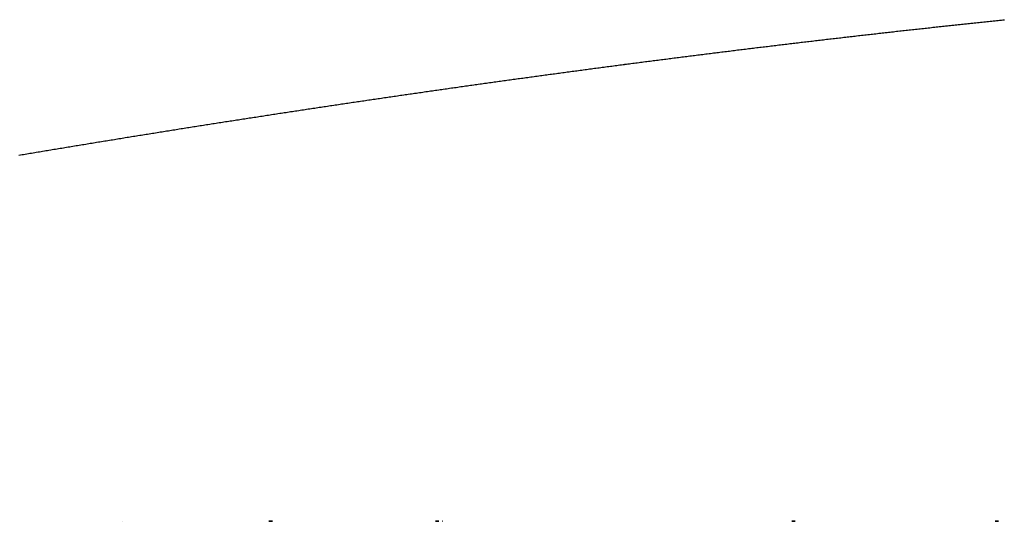
# Model space of a CAD drawing. Extents: x 24 to 1347, y -773 to 283.
# Drawn here: x 568 to 573, y -478 to -476 of the extents above; entities that cross this region are included whole.
import ezdxf

# ---------------------------------------------------------------- set-up
doc = ezdxf.new("R2010")
doc.units = 0
doc.linetypes.add('DASHED', pattern=[11.05, 8.7, -2.35])
doc.layers.get('0').update_dxf_attribs({"linetype": 'CONTINUOUS'})
doc.layers.add('NEVIDI', color=4, linetype='DASHED')

msp = doc.modelspace()

# ---------------------------------------------------------------- linework, layer by layer
at = {"color": 2}
for p, q in [((568.30659, -478.404158), (568.307854, -478.404158)), ((568.307854, -478.404158), (568.30659, -478.404158)), ((568.307854, -478.404158), (568.30659, -478.404158)), ((569.091425, -478.404158), (569.109646, -478.404158)), ((569.109646, -478.404158), (569.091425, -478.404158)), ((569.109646, -478.404158), (569.091425, -478.404158)), ((569.984047, -478.404158), (570.002233, -478.404158)), ((570.002233, -478.404158), (569.984047, -478.404158)), ((570.002233, -478.404158), (569.984047, -478.404158)), ((570.020417, -478.404158), (570.021965, -478.404158)), ((570.021965, -478.404158), (570.020417, -478.404158)), ((570.021965, -478.404158), (570.020417, -478.404158)), ((571.892486, -478.404158), (571.910623, -478.404158)), ((571.910623, -478.404158), (571.892486, -478.404158)), ((571.910623, -478.404158), (571.892486, -478.404158)), ((572.981359, -478.404158), (572.999477, -478.404158)), ((572.999477, -478.404158), (572.981359, -478.404158)), ((572.999477, -478.404158), (572.981359, -478.404158))]:
    msp.add_line(p, q, dxfattribs=at)
at = {"layer": 'NEVIDI', "color": 7, "linetype": 'CONTINUOUS'}
for p, q in [((572.657314, -475.75891), (572.664744, -475.758102)), ((572.664744, -475.758102), (572.674227, -475.757072)), ((572.674227, -475.757072), (572.681765, -475.756253)), ((572.681765, -475.756253), (572.69125, -475.755225)), ((572.69125, -475.755225), (572.69879, -475.754409)), ((572.69879, -475.754409), (572.708276, -475.753383)), ((572.708276, -475.753383), (572.715817, -475.752568)), ((572.715817, -475.752568), (572.725305, -475.751544)), ((572.725305, -475.751544), (572.732847, -475.750731)), ((572.732847, -475.750731), (572.742337, -475.749709)), ((572.742337, -475.749709), (572.749881, -475.748897)), ((572.749881, -475.748897), (572.759373, -475.747877)), ((572.759373, -475.747877), (572.766918, -475.747067)), ((572.766918, -475.747067), (572.77636, -475.746055)), ((572.77636, -475.746055), (572.783902, -475.745247)), ((572.783902, -475.745247), (572.793358, -475.744236)), ((572.793358, -475.744236), (572.800876, -475.743433)), ((572.800876, -475.743433), (572.810334, -475.742423)), ((572.810334, -475.742423), (572.817852, -475.741622)), ((572.817852, -475.741622), (572.827312, -475.740614)), ((572.827312, -475.740614), (572.834832, -475.739815)), ((572.834832, -475.739815), (572.844294, -475.738809)), ((572.844294, -475.738809), (572.851815, -475.738011)), ((572.851815, -475.738011), (572.861416, -475.736993)), ((572.861416, -475.736993), (572.868801, -475.736211)), ((572.868801, -475.736211), (572.878509, -475.735185)), ((572.878509, -475.735185), (572.88579, -475.734416)), ((572.88579, -475.734416), (572.8955, -475.733391)), ((572.8955, -475.733391), (572.902813, -475.73262)), ((572.902813, -475.73262), (572.912407, -475.73161)), ((572.912407, -475.73161), (572.919843, -475.730829)), ((572.919843, -475.730829), (572.929332, -475.729832)), ((572.929332, -475.729832), (572.936876, -475.729041)), ((572.936876, -475.729041), (572.946367, -475.728046)), ((572.946367, -475.728046), (572.953912, -475.727256)), ((572.953912, -475.727256), (572.963405, -475.726264)), ((572.963405, -475.726264), (572.970951, -475.725476)), ((572.970951, -475.725476), (572.980445, -475.724486)), ((572.980445, -475.724486), (572.987993, -475.7237)), ((572.987993, -475.7237), (572.997489, -475.722711)), ((572.997489, -475.722711), (573.005038, -475.721927)), ((573.005038, -475.721927), (573.014496, -475.720945)), ((573.014496, -475.720945), (573.02202, -475.720165)), ((573.02202, -475.720165), (573.031481, -475.719185)), ((572.188278, -475.811474), (572.197769, -475.810381)), ((572.197769, -475.810381), (572.205314, -475.809513)), ((572.205314, -475.809513), (572.214807, -475.808421)), ((572.214807, -475.808421), (572.222353, -475.807554)), ((572.222353, -475.807554), (572.231847, -475.806465)), ((572.231847, -475.806465), (572.239395, -475.8056)), ((572.239395, -475.8056), (572.248891, -475.804512)), ((572.248891, -475.804512), (572.256441, -475.803648)), ((572.256441, -475.803648), (572.265939, -475.802563)), ((572.265939, -475.802563), (572.273489, -475.801701)), ((572.273489, -475.801701), (572.282989, -475.800617)), ((572.282989, -475.800617), (572.290541, -475.799757)), ((572.290541, -475.799757), (572.299909, -475.79869)), ((572.299909, -475.79869), (572.30757, -475.797819)), ((572.30757, -475.797819), (572.317035, -475.796744)), ((572.317035, -475.796744), (572.324559, -475.79589)), ((572.324559, -475.79589), (572.334026, -475.794817)), ((572.334026, -475.794817), (572.341551, -475.793965)), ((572.341551, -475.793965), (572.351019, -475.792894)), ((572.351019, -475.792894), (572.358546, -475.792043)), ((572.358546, -475.792043), (572.368017, -475.790974)), ((572.368017, -475.790974), (572.375545, -475.790125)), ((572.375545, -475.790125), (572.385017, -475.789058)), ((572.385017, -475.789058), (572.392547, -475.78821)), ((572.392547, -475.78821), (572.40202, -475.787145)), ((572.40202, -475.787145), (572.409551, -475.786299)), ((572.409551, -475.786299), (572.419133, -475.785224)), ((572.419133, -475.785224), (572.42656, -475.784392)), ((572.42656, -475.784392), (572.436037, -475.783331)), ((572.436037, -475.783331), (572.443571, -475.782488)), ((572.443571, -475.782488), (572.45305, -475.781429)), ((572.45305, -475.781429), (572.460586, -475.780588)), ((572.460586, -475.780588), (572.470066, -475.779531)), ((572.470066, -475.779531), (572.477603, -475.778692)), ((572.477603, -475.778692), (572.487086, -475.777637)), ((572.487086, -475.777637), (572.494624, -475.776799)), ((572.494624, -475.776799), (572.504109, -475.775746)), ((572.504109, -475.775746), (572.511648, -475.77491)), ((572.511648, -475.77491), (572.521135, -475.773859)), ((572.521135, -475.773859), (572.528676, -475.773024)), ((572.528676, -475.773024), (572.538264, -475.771964)), ((572.538264, -475.771964), (572.545685, -475.771145)), ((572.545685, -475.771145), (572.555156, -475.7701)), ((572.555156, -475.7701), (572.562684, -475.76927)), ((572.562684, -475.76927), (572.572156, -475.768228)), ((572.572156, -475.768228), (572.579686, -475.7674)), ((572.579686, -475.7674), (572.58916, -475.766359)), ((572.58916, -475.766359), (572.596692, -475.765533)), ((572.596692, -475.765533), (572.606167, -475.764494)), ((572.606167, -475.764494), (572.6137, -475.763669)), ((572.6137, -475.763669), (572.623178, -475.762633)), ((572.623178, -475.762633), (572.630712, -475.76181)), ((572.630712, -475.76181), (572.640191, -475.760775)), ((572.640191, -475.760775), (572.647726, -475.759954)), ((572.647726, -475.759954), (572.657314, -475.75891)), ((571.745673, -475.863801), (571.755155, -475.862653)), ((571.755155, -475.862653), (571.762692, -475.861741)), ((571.762692, -475.861741), (571.772175, -475.860595)), ((571.772175, -475.860595), (571.779714, -475.859684)), ((571.779714, -475.859684), (571.7892, -475.85854)), ((571.7892, -475.85854), (571.79674, -475.857631)), ((571.79674, -475.857631), (571.806227, -475.856489)), ((571.806227, -475.856489), (571.813769, -475.855582)), ((571.813769, -475.855582), (571.823258, -475.854441)), ((571.823258, -475.854441), (571.830801, -475.853535)), ((571.830801, -475.853535), (571.840399, -475.852384)), ((571.840399, -475.852384), (571.847837, -475.851492)), ((571.847837, -475.851492), (571.85733, -475.850356)), ((571.85733, -475.850356), (571.864876, -475.849453)), ((571.864876, -475.849453), (571.874371, -475.848318)), ((571.874371, -475.848318), (571.881919, -475.847417)), ((571.881919, -475.847417), (571.891415, -475.846284)), ((571.891415, -475.846284), (571.898965, -475.845384)), ((571.898965, -475.845384), (571.908463, -475.844253)), ((571.908463, -475.844253), (571.916014, -475.843355)), ((571.916014, -475.843355), (571.925514, -475.842226)), ((571.925514, -475.842226), (571.933067, -475.84133)), ((571.933067, -475.84133), (571.942569, -475.840202)), ((571.942569, -475.840202), (571.950123, -475.839307)), ((571.950123, -475.839307), (571.959586, -475.838187)), ((571.959586, -475.838187), (571.967115, -475.837296)), ((571.967115, -475.837296), (571.976582, -475.836178)), ((571.976582, -475.836178), (571.984108, -475.835289)), ((571.984108, -475.835289), (571.993576, -475.834173)), ((571.993576, -475.834173), (572.001104, -475.833286)), ((572.001104, -475.833286), (572.010574, -475.832171)), ((572.010574, -475.832171), (572.018103, -475.831285)), ((572.018103, -475.831285), (572.027575, -475.830172)), ((572.027575, -475.830172), (572.035106, -475.829289)), ((572.035106, -475.829289), (572.04458, -475.828178)), ((572.04458, -475.828178), (572.052112, -475.827295)), ((572.052112, -475.827295), (572.061603, -475.826185)), ((572.061603, -475.826185), (572.069121, -475.825305)), ((572.069121, -475.825305), (572.078599, -475.824198)), ((572.078599, -475.824198), (572.086133, -475.823319)), ((572.086133, -475.823319), (572.095613, -475.822214)), ((572.095613, -475.822214), (572.103149, -475.821336)), ((572.103149, -475.821336), (572.112768, -475.820217)), ((572.112768, -475.820217), (572.120168, -475.819357)), ((572.120168, -475.819357), (572.129895, -475.818227)), ((572.129895, -475.818227), (572.137191, -475.817381)), ((572.137191, -475.817381), (572.146783, -475.816269)), ((572.146783, -475.816269), (572.154217, -475.815409)), ((572.154217, -475.815409), (572.163704, -475.814311)), ((572.163704, -475.814311), (572.171246, -475.81344)), ((572.171246, -475.81344), (572.180778, -475.812339)), ((572.180778, -475.812339), (572.188278, -475.811474)), ((571.32005, -475.91654), (571.329542, -475.915338)), ((571.329542, -475.915338), (571.337088, -475.914384)), ((571.337088, -475.914384), (571.346582, -475.913184)), ((571.346582, -475.913184), (571.35413, -475.912231)), ((571.35413, -475.912231), (571.363634, -475.911032)), ((571.363634, -475.911032), (571.371173, -475.910082)), ((571.371173, -475.910082), (571.380651, -475.908888)), ((571.380651, -475.908888), (571.388186, -475.90794)), ((571.388186, -475.90794), (571.397667, -475.906748)), ((571.397667, -475.906748), (571.405203, -475.905801)), ((571.405203, -475.905801), (571.414686, -475.904611)), ((571.414686, -475.904611), (571.422224, -475.903666)), ((571.422224, -475.903666), (571.431708, -475.902478)), ((571.431708, -475.902478), (571.439247, -475.901534)), ((571.439247, -475.901534), (571.448734, -475.900348)), ((571.448734, -475.900348), (571.456275, -475.899405)), ((571.456275, -475.899405), (571.465763, -475.898221)), ((571.465763, -475.898221), (571.473306, -475.89728)), ((571.473306, -475.89728), (571.482842, -475.896092)), ((571.482842, -475.896092), (571.490331, -475.895159)), ((571.490331, -475.895159), (571.499803, -475.893981)), ((571.499803, -475.893981), (571.507333, -475.893045)), ((571.507333, -475.893045), (571.516808, -475.891868)), ((571.516808, -475.891868), (571.524339, -475.890934)), ((571.524339, -475.890934), (571.533816, -475.889759)), ((571.533816, -475.889759), (571.541349, -475.888826)), ((571.541349, -475.888826), (571.550827, -475.887653)), ((571.550827, -475.887653), (571.558362, -475.886722)), ((571.558362, -475.886722), (571.567842, -475.885551)), ((571.567842, -475.885551), (571.575378, -475.884621)), ((571.575378, -475.884621), (571.58486, -475.883451)), ((571.58486, -475.883451), (571.592398, -475.882523)), ((571.592398, -475.882523), (571.601988, -475.881342)), ((571.601988, -475.881342), (571.609421, -475.880428)), ((571.609421, -475.880428), (571.618907, -475.879263)), ((571.618907, -475.879263), (571.626448, -475.878337)), ((571.626448, -475.878337), (571.635935, -475.877174)), ((571.635935, -475.877174), (571.643478, -475.87625)), ((571.643478, -475.87625), (571.652967, -475.875088)), ((571.652967, -475.875088), (571.660511, -475.874165)), ((571.660511, -475.874165), (571.670003, -475.873005)), ((571.670003, -475.873005), (571.677548, -475.872084)), ((571.677548, -475.872084), (571.687042, -475.870926)), ((571.687042, -475.870926), (571.694589, -475.870007)), ((571.694589, -475.870007), (571.704084, -475.86885)), ((571.704084, -475.86885), (571.711632, -475.867932)), ((571.711632, -475.867932), (571.72123, -475.866766)), ((571.72123, -475.866766), (571.728658, -475.865864)), ((571.728658, -475.865864), (571.738137, -475.864714)), ((571.738137, -475.864714), (571.745673, -475.863801)), ((570.911246, -475.969374), (570.920713, -475.968126)), ((570.920713, -475.968126), (570.928239, -475.967136)), ((570.928239, -475.967136), (570.937709, -475.96589)), ((570.937709, -475.96589), (570.945236, -475.964901)), ((570.945236, -475.964901), (570.954707, -475.963657)), ((570.954707, -475.963657), (570.962236, -475.962669)), ((570.962236, -475.962669), (570.97171, -475.961427)), ((570.97171, -475.961427), (570.97924, -475.96044)), ((570.97924, -475.96044), (570.988715, -475.9592)), ((570.988715, -475.9592), (570.996248, -475.958215)), ((570.996248, -475.958215), (570.998164, -475.957964)), ((570.998164, -475.957964), (571.005893, -475.956954)), ((571.005893, -475.956954), (571.013381, -475.955976)), ((571.013381, -475.955976), (571.022802, -475.954747)), ((571.022802, -475.954747), (571.030477, -475.953747)), ((571.030477, -475.953747), (571.039955, -475.952512)), ((571.039955, -475.952512), (571.04749, -475.951531)), ((571.04749, -475.951531), (571.05697, -475.950299)), ((571.05697, -475.950299), (571.064507, -475.949319)), ((571.064507, -475.949319), (571.073989, -475.948088)), ((571.073989, -475.948088), (571.081527, -475.94711)), ((571.081527, -475.94711), (571.091012, -475.945881)), ((571.091012, -475.945881), (571.098551, -475.944905)), ((571.098551, -475.944905), (571.108038, -475.943677)), ((571.108038, -475.943677), (571.115579, -475.942702)), ((571.115579, -475.942702), (571.125067, -475.941476)), ((571.125067, -475.941476), (571.13261, -475.940503)), ((571.13261, -475.940503), (571.142033, -475.939287)), ((571.142033, -475.939287), (571.149644, -475.938306)), ((571.149644, -475.938306), (571.159137, -475.937084)), ((571.159137, -475.937084), (571.166683, -475.936113)), ((571.166683, -475.936113), (571.176177, -475.934893)), ((571.176177, -475.934893), (571.183724, -475.933924)), ((571.183724, -475.933924), (571.193221, -475.932705)), ((571.193221, -475.932705), (571.20077, -475.931737)), ((571.20077, -475.931737), (571.210268, -475.93052)), ((571.210268, -475.93052), (571.217819, -475.929554)), ((571.217819, -475.929554), (571.227319, -475.928339)), ((571.227319, -475.928339), (571.234871, -475.927374)), ((571.234871, -475.927374), (571.244373, -475.926161)), ((571.244373, -475.926161), (571.251927, -475.925197)), ((571.251927, -475.925197), (571.261397, -475.92399)), ((571.261397, -475.92399), (571.268956, -475.923027)), ((571.268956, -475.923027), (571.278443, -475.92182)), ((571.278443, -475.92182), (571.285984, -475.920861)), ((571.285984, -475.920861), (571.295472, -475.919656)), ((571.295472, -475.919656), (571.303015, -475.918699)), ((571.303015, -475.918699), (571.312506, -475.917495)), ((571.312506, -475.917495), (571.32005, -475.91654)), ((570.519242, -476.021993), (570.528739, -476.020696)), ((570.528739, -476.020696), (570.536288, -476.019666)), ((570.536288, -476.019666), (570.545787, -476.018371)), ((570.545787, -476.018371), (570.553338, -476.017342)), ((570.553338, -476.017342), (570.562917, -476.016037)), ((570.562917, -476.016037), (570.570378, -476.015022)), ((570.570378, -476.015022), (570.579861, -476.013733)), ((570.579861, -476.013733), (570.587399, -476.012709)), ((570.587399, -476.012709), (570.596884, -476.011421)), ((570.596884, -476.011421), (570.604424, -476.010399)), ((570.604424, -476.010399), (570.613911, -476.009113)), ((570.613911, -476.009113), (570.621453, -476.008091)), ((570.621453, -476.008091), (570.630942, -476.006807)), ((570.630942, -476.006807), (570.638485, -476.005787)), ((570.638485, -476.005787), (570.647976, -476.004505)), ((570.647976, -476.004505), (570.655521, -476.003486)), ((570.655521, -476.003486), (570.665014, -476.002205)), ((570.665014, -476.002205), (570.672561, -476.001188)), ((570.672561, -476.001188), (570.682162, -475.999894)), ((570.682162, -475.999894), (570.689604, -475.998893)), ((570.689604, -475.998893), (570.699101, -475.997615)), ((570.699101, -475.997615), (570.706651, -475.996601)), ((570.706651, -475.996601), (570.71615, -475.995325)), ((570.71615, -475.995325), (570.723702, -475.994312)), ((570.723702, -475.994312), (570.733203, -475.993038)), ((570.733203, -475.993038), (570.740756, -475.992026)), ((570.740756, -475.992026), (570.75026, -475.990754)), ((570.75026, -475.990754), (570.757815, -475.989744)), ((570.757815, -475.989744), (570.76732, -475.988473)), ((570.76732, -475.988473), (570.774876, -475.987464)), ((570.774876, -475.987464), (570.784384, -475.986195)), ((570.784384, -475.986195), (570.791942, -475.985187)), ((570.791942, -475.985187), (570.801423, -475.983924)), ((570.801423, -475.983924), (570.808979, -475.982918)), ((570.808979, -475.982918), (570.818471, -475.981656)), ((570.818471, -475.981656), (570.826016, -475.980653)), ((570.826016, -475.980653), (570.83551, -475.979392)), ((570.83551, -475.979392), (570.843057, -475.978391)), ((570.843057, -475.978391), (570.852553, -475.977131)), ((570.852553, -475.977131), (570.860101, -475.976131)), ((570.860101, -475.976131), (570.869599, -475.974874)), ((570.869599, -475.974874), (570.877149, -475.973875)), ((570.877149, -475.973875), (570.886649, -475.972619)), ((570.886649, -475.972619), (570.894201, -475.971622)), ((570.894201, -475.971622), (570.903728, -475.970365)), ((570.903728, -475.970365), (570.911246, -475.969374)), ((570.137083, -476.07509), (570.144626, -476.074025)), ((570.144626, -476.074025), (570.154116, -476.072686)), ((570.154116, -476.072686), (570.16166, -476.071623)), ((570.16166, -476.071623), (570.171152, -476.070286)), ((570.171152, -476.070286), (570.178698, -476.069223)), ((570.178698, -476.069223), (570.188192, -476.067888)), ((570.188192, -476.067888), (570.19574, -476.066827)), ((570.19574, -476.066827), (570.205236, -476.065493)), ((570.205236, -476.065493), (570.212786, -476.064433)), ((570.212786, -476.064433), (570.222176, -476.063116)), ((570.222176, -476.063116), (570.229817, -476.062045)), ((570.229817, -476.062045), (570.239298, -476.060717)), ((570.239298, -476.060717), (570.246834, -476.059662)), ((570.246834, -476.059662), (570.256317, -476.058336)), ((570.256317, -476.058336), (570.263856, -476.057282)), ((570.263856, -476.057282), (570.273341, -476.055958)), ((570.273341, -476.055958), (570.280881, -476.054905)), ((570.280881, -476.054905), (570.290368, -476.053582)), ((570.290368, -476.053582), (570.29791, -476.052531)), ((570.29791, -476.052531), (570.307399, -476.05121)), ((570.307399, -476.05121), (570.314943, -476.05016)), ((570.314943, -476.05016), (570.324434, -476.048841)), ((570.324434, -476.048841), (570.331979, -476.047792)), ((570.331979, -476.047792), (570.341433, -476.04648)), ((570.341433, -476.04648), (570.348991, -476.045431)), ((570.348991, -476.045431), (570.358466, -476.044117)), ((570.358466, -476.044117), (570.365999, -476.043074)), ((570.365999, -476.043074), (570.375477, -476.041762)), ((570.375477, -476.041762), (570.383011, -476.04072)), ((570.383011, -476.04072), (570.392491, -476.039409)), ((570.392491, -476.039409), (570.400027, -476.038368)), ((570.400027, -476.038368), (570.409509, -476.03706)), ((570.409509, -476.03706), (570.417046, -476.03602)), ((570.417046, -476.03602), (570.42653, -476.034713)), ((570.42653, -476.034713), (570.43407, -476.033675)), ((570.43407, -476.033675), (570.443568, -476.032368)), ((570.443568, -476.032368), (570.451097, -476.031332)), ((570.451097, -476.031332), (570.460585, -476.030029)), ((570.460585, -476.030029), (570.468128, -476.028993)), ((570.468128, -476.028993), (570.477618, -476.027691)), ((570.477618, -476.027691), (570.485162, -476.026657)), ((570.485162, -476.026657), (570.494654, -476.025356)), ((570.494654, -476.025356), (570.5022, -476.024323)), ((570.5022, -476.024323), (570.511695, -476.023025)), ((570.511695, -476.023025), (570.519242, -476.021993)), ((569.769667, -476.127772), (569.779149, -476.126393)), ((569.779149, -476.126393), (569.786688, -476.125297)), ((569.786688, -476.125297), (569.796172, -476.123919)), ((569.796172, -476.123919), (569.803712, -476.122824)), ((569.803712, -476.122824), (569.813199, -476.121448)), ((569.813199, -476.121448), (569.820741, -476.120355)), ((569.820741, -476.120355), (569.83023, -476.11898)), ((569.83023, -476.11898), (569.837773, -476.117888)), ((569.837773, -476.117888), (569.847264, -476.116514)), ((569.847264, -476.116514), (569.85481, -476.115423)), ((569.85481, -476.115423), (569.864303, -476.114052)), ((569.864303, -476.114052), (569.87185, -476.112962)), ((569.87185, -476.112962), (569.881452, -476.111577)), ((569.881452, -476.111577), (569.888894, -476.110504)), ((569.888894, -476.110504), (569.898392, -476.109135)), ((569.898392, -476.109135), (569.905942, -476.108048)), ((569.905942, -476.108048), (569.915442, -476.106681)), ((569.915442, -476.106681), (569.922994, -476.105595)), ((569.922994, -476.105595), (569.932496, -476.10423)), ((569.932496, -476.10423), (569.94005, -476.103145)), ((569.94005, -476.103145), (569.949554, -476.101781)), ((569.949554, -476.101781), (569.95711, -476.100698)), ((569.95711, -476.100698), (569.966616, -476.099336)), ((569.966616, -476.099336), (569.974174, -476.098254)), ((569.974174, -476.098254), (569.983682, -476.096893)), ((569.983682, -476.096893), (569.991241, -476.095812)), ((569.991241, -476.095812), (570.000721, -476.094458)), ((570.000721, -476.094458), (570.008281, -476.093378)), ((570.008281, -476.093378), (570.017774, -476.092024)), ((570.017774, -476.092024), (570.025321, -476.090948)), ((570.025321, -476.090948), (570.034816, -476.089595)), ((570.034816, -476.089595), (570.042364, -476.08852)), ((570.042364, -476.08852), (570.051861, -476.087169)), ((570.051861, -476.087169), (570.059411, -476.086095)), ((570.059411, -476.086095), (570.06891, -476.084745)), ((570.06891, -476.084745), (570.076462, -476.083673)), ((570.076462, -476.083673), (570.085964, -476.082325)), ((570.085964, -476.082325), (570.093517, -476.081254)), ((570.093517, -476.081254), (570.102887, -476.079926)), ((570.102887, -476.079926), (570.110569, -476.078839)), ((570.110569, -476.078839), (570.120054, -476.077497)), ((570.120054, -476.077497), (570.127595, -476.076431)), ((570.127595, -476.076431), (570.137083, -476.07509)), ((569.412091, -476.180543), (569.421454, -476.179143)), ((569.421454, -476.179143), (569.429133, -476.177995)), ((569.429133, -476.177995), (569.438612, -476.176579)), ((569.438612, -476.176579), (569.446147, -476.175454)), ((569.446147, -476.175454), (569.455628, -476.17404)), ((569.455628, -476.17404), (569.463165, -476.172916)), ((569.463165, -476.172916), (569.472648, -476.171503)), ((569.472648, -476.171503), (569.480187, -476.170381)), ((569.480187, -476.170381), (569.489672, -476.16897)), ((569.489672, -476.16897), (569.497213, -476.167848)), ((569.497213, -476.167848), (569.5067, -476.166438)), ((569.5067, -476.166438), (569.514242, -476.165318)), ((569.514242, -476.165318), (569.523732, -476.16391)), ((569.523732, -476.16391), (569.531276, -476.162791)), ((569.531276, -476.162791), (569.540654, -476.161401)), ((569.540654, -476.161401), (569.548296, -476.160269)), ((569.548296, -476.160269), (569.55777, -476.158867)), ((569.55777, -476.158867), (569.565301, -476.157753)), ((569.565301, -476.157753), (569.574777, -476.156352)), ((569.574777, -476.156352), (569.582311, -476.15524)), ((569.582311, -476.15524), (569.591789, -476.15384)), ((569.591789, -476.15384), (569.599324, -476.152729)), ((569.599324, -476.152729), (569.608804, -476.151331)), ((569.608804, -476.151331), (569.616341, -476.150221)), ((569.616341, -476.150221), (569.625824, -476.148824)), ((569.625824, -476.148824), (569.633362, -476.147715)), ((569.633362, -476.147715), (569.642847, -476.14632)), ((569.642847, -476.14632), (569.650387, -476.145212)), ((569.650387, -476.145212), (569.659981, -476.143804)), ((569.659981, -476.143804), (569.667416, -476.142713)), ((569.667416, -476.142713), (569.676906, -476.141321)), ((569.676906, -476.141321), (569.684449, -476.140215)), ((569.684449, -476.140215), (569.693941, -476.138825)), ((569.693941, -476.138825), (569.701486, -476.137721)), ((569.701486, -476.137721), (569.71098, -476.136332)), ((569.71098, -476.136332), (569.718527, -476.135229)), ((569.718527, -476.135229), (569.728023, -476.133842)), ((569.728023, -476.133842), (569.735572, -476.13274)), ((569.735572, -476.13274), (569.74507, -476.131355)), ((569.74507, -476.131355), (569.752621, -476.130254)), ((569.752621, -476.130254), (569.762155, -476.128866)), ((569.762155, -476.128866), (569.769667, -476.127772)), ((569.063884, -476.233328), (569.07143, -476.23217)), ((569.07143, -476.23217), (569.08079, -476.230734)), ((569.08079, -476.230734), (569.088471, -476.229556)), ((569.088471, -476.229556), (569.097943, -476.228105)), ((569.097943, -476.228105), (569.105481, -476.226951)), ((569.105481, -476.226951), (569.114959, -476.2255)), ((569.114959, -476.2255), (569.122493, -476.224348)), ((569.122493, -476.224348), (569.131973, -476.222899)), ((569.131973, -476.222899), (569.13951, -476.221748)), ((569.13951, -476.221748), (569.148992, -476.2203)), ((569.148992, -476.2203), (569.15653, -476.219151)), ((569.15653, -476.219151), (569.166014, -476.217705)), ((569.166014, -476.217705), (569.173554, -476.216556)), ((569.173554, -476.216556), (569.18304, -476.215111)), ((569.18304, -476.215111), (569.190582, -476.213964)), ((569.190582, -476.213964), (569.199937, -476.212541)), ((569.199937, -476.212541), (569.207614, -476.211374)), ((569.207614, -476.211374), (569.217104, -476.209933)), ((569.217104, -476.209933), (569.224649, -476.208788)), ((569.224649, -476.208788), (569.234142, -476.207348)), ((569.234142, -476.207348), (569.241689, -476.206204)), ((569.241689, -476.206204), (569.251184, -476.204765)), ((569.251184, -476.204765), (569.258732, -476.203622)), ((569.258732, -476.203622), (569.26823, -476.202185)), ((569.26823, -476.202185), (569.27578, -476.201044)), ((569.27578, -476.201044), (569.285279, -476.199608)), ((569.285279, -476.199608), (569.292831, -476.198468)), ((569.292831, -476.198468), (569.302333, -476.197034)), ((569.302333, -476.197034), (569.309886, -476.195894)), ((569.309886, -476.195894), (569.319342, -476.194469)), ((569.319342, -476.194469), (569.326918, -476.193328)), ((569.326918, -476.193328), (569.336404, -476.1919)), ((569.336404, -476.1919), (569.343945, -476.190766)), ((569.343945, -476.190766), (569.353433, -476.189339)), ((569.353433, -476.189339), (569.360976, -476.188206)), ((569.360976, -476.188206), (569.370466, -476.186781)), ((569.370466, -476.186781), (569.37801, -476.185649)), ((569.37801, -476.185649), (569.387503, -476.184226)), ((569.387503, -476.184226), (569.395049, -476.183095)), ((569.395049, -476.183095), (569.404543, -476.181673)), ((569.404543, -476.181673), (569.412091, -476.180543)), ((568.723059, -476.286308), (568.730603, -476.285121)), ((568.730603, -476.285121), (568.740095, -476.283629)), ((568.740095, -476.283629), (568.74764, -476.282444)), ((568.74764, -476.282444), (568.75724, -476.280937)), ((568.75724, -476.280937), (568.764681, -476.279769)), ((568.764681, -476.279769), (568.774177, -476.27828)), ((568.774177, -476.27828), (568.781726, -476.277097)), ((568.781726, -476.277097), (568.791224, -476.275609)), ((568.791224, -476.275609), (568.798775, -476.274427)), ((568.798775, -476.274427), (568.808275, -476.272941)), ((568.808275, -476.272941), (568.815827, -476.27176)), ((568.815827, -476.27176), (568.825329, -476.270275)), ((568.825329, -476.270275), (568.832883, -476.269096)), ((568.832883, -476.269096), (568.842388, -476.267612)), ((568.842388, -476.267612), (568.849943, -476.266434)), ((568.849943, -476.266434), (568.85947, -476.264949)), ((568.85947, -476.264949), (568.867003, -476.263775)), ((568.867003, -476.263775), (568.876491, -476.262298)), ((568.876491, -476.262298), (568.884034, -476.261124)), ((568.884034, -476.261124), (568.893525, -476.259649)), ((568.893525, -476.259649), (568.901069, -476.258476)), ((568.901069, -476.258476), (568.910562, -476.257002)), ((568.910562, -476.257002), (568.918108, -476.25583)), ((568.918108, -476.25583), (568.927603, -476.254358)), ((568.927603, -476.254358), (568.935151, -476.253188)), ((568.935151, -476.253188), (568.944648, -476.251716)), ((568.944648, -476.251716), (568.952197, -476.250547)), ((568.952197, -476.250547), (568.961563, -476.249098)), ((568.961563, -476.249098), (568.969248, -476.247909)), ((568.969248, -476.247909), (568.978612, -476.246462)), ((568.978612, -476.246462), (568.986282, -476.245277)), ((568.986282, -476.245277), (568.995522, -476.243851)), ((568.995522, -476.243851), (569.003304, -476.242651)), ((569.003304, -476.242651), (569.01268, -476.241205)), ((569.01268, -476.241205), (569.02033, -476.240026)), ((569.02033, -476.240026), (569.029817, -476.238566)), ((569.029817, -476.238566), (569.037359, -476.237405)), ((569.037359, -476.237405), (569.046849, -476.235946)), ((569.046849, -476.235946), (569.054392, -476.234786)), ((569.054392, -476.234786), (569.063884, -476.233328)), ((568.390056, -476.339307), (568.399546, -476.337779)), ((568.399546, -476.337779), (568.407091, -476.336566)), ((568.407091, -476.336566), (568.41645, -476.335062)), ((568.41645, -476.335062), (568.424117, -476.33383)), ((568.424117, -476.33383), (568.433591, -476.332309)), ((568.433591, -476.332309), (568.441122, -476.331101)), ((568.441122, -476.331101), (568.450598, -476.329581)), ((568.450598, -476.329581), (568.458132, -476.328374)), ((568.458132, -476.328374), (568.46761, -476.326856)), ((568.46761, -476.326856), (568.475145, -476.325649)), ((568.475145, -476.325649), (568.484625, -476.324133)), ((568.484625, -476.324133), (568.492162, -476.322928)), ((568.492162, -476.322928), (568.501644, -476.321412)), ((568.501644, -476.321412), (568.509182, -476.320208)), ((568.509182, -476.320208), (568.518667, -476.318694)), ((568.518667, -476.318694), (568.526207, -476.317492)), ((568.526207, -476.317492), (568.535667, -476.315983)), ((568.535667, -476.315983), (568.543235, -476.314777)), ((568.543235, -476.314777), (568.552724, -476.313266)), ((568.552724, -476.313266), (568.560267, -476.312066)), ((568.560267, -476.312066), (568.569758, -476.310556)), ((568.569758, -476.310556), (568.577303, -476.309357)), ((568.577303, -476.309357), (568.586796, -476.307848)), ((568.586796, -476.307848), (568.594342, -476.30665)), ((568.594342, -476.30665), (568.603837, -476.305143)), ((568.603837, -476.305143), (568.611386, -476.303946)), ((568.611386, -476.303946), (568.620883, -476.302441)), ((568.620883, -476.302441), (568.628433, -476.301245)), ((568.628433, -476.301245), (568.637978, -476.299734)), ((568.637978, -476.299734), (568.645474, -476.298547)), ((568.645474, -476.298547), (568.654955, -476.297048)), ((568.654955, -476.297048), (568.662492, -476.295857)), ((568.662492, -476.295857), (568.671976, -476.294359)), ((568.671976, -476.294359), (568.679514, -476.293169)), ((568.679514, -476.293169), (568.689, -476.291673)), ((568.689, -476.291673), (568.69654, -476.290484)), ((568.69654, -476.290484), (568.706028, -476.288989)), ((568.706028, -476.288989), (568.71357, -476.287801)), ((568.71357, -476.287801), (568.723059, -476.286308)), ((568.066547, -476.391943), (568.075795, -476.390423)), ((568.075795, -476.390423), (568.083584, -476.389143)), ((568.083584, -476.389143), (568.093052, -476.387588)), ((568.093052, -476.387588), (568.100591, -476.386351)), ((568.100591, -476.386351), (568.110067, -476.384797)), ((568.110067, -476.384797), (568.117599, -476.383562)), ((568.117599, -476.383562), (568.127077, -476.382009)), ((568.127077, -476.382009), (568.134611, -476.380776)), ((568.134611, -476.380776), (568.144091, -476.379224)), ((568.144091, -476.379224), (568.151627, -476.377992)), ((568.151627, -476.377992), (568.161109, -476.376442)), ((568.161109, -476.376442), (568.168646, -476.37521)), ((568.168646, -476.37521), (568.17813, -476.373661)), ((568.17813, -476.373661), (568.185669, -476.372431)), ((568.185669, -476.372431), (568.19525, -476.370868)), ((568.19525, -476.370868), (568.202696, -476.369654)), ((568.202696, -476.369654), (568.212184, -476.368108)), ((568.212184, -476.368108), (568.219726, -476.36688)), ((568.219726, -476.36688), (568.229216, -476.365336)), ((568.229216, -476.365336), (568.23676, -476.364109)), ((568.23676, -476.364109), (568.246252, -476.362566)), ((568.246252, -476.362566), (568.253798, -476.36134)), ((568.253798, -476.36134), (568.263292, -476.359798)), ((568.263292, -476.359798), (568.27084, -476.358573)), ((568.27084, -476.358573), (568.280336, -476.357033)), ((568.280336, -476.357033), (568.287885, -476.355809)), ((568.287885, -476.355809), (568.297384, -476.35427)), ((568.297384, -476.35427), (568.304934, -476.353047)), ((568.304934, -476.353047), (568.314405, -476.351515)), ((568.314405, -476.351515), (568.321954, -476.350294)), ((568.321954, -476.350294), (568.331436, -476.348761)), ((568.331436, -476.348761), (568.338974, -476.347543)), ((568.338974, -476.347543), (568.348458, -476.346012)), ((568.348458, -476.346012), (568.355998, -476.344795)), ((568.355998, -476.344795), (568.365484, -476.343265)), ((568.365484, -476.343265), (568.373025, -476.34205)), ((568.373025, -476.34205), (568.382513, -476.340521)), ((568.382513, -476.340521), (568.390056, -476.339307)), ((567.752357, -476.444128), (567.75981, -476.442878)), ((567.75981, -476.442878), (567.769306, -476.441286)), ((567.769306, -476.441286), (567.776855, -476.440021)), ((567.776855, -476.440021), (567.786354, -476.438431)), ((567.786354, -476.438431), (567.793905, -476.437167)), ((567.793905, -476.437167), (567.803405, -476.435578)), ((567.803405, -476.435578), (567.810957, -476.434316)), ((567.810957, -476.434316), (567.82046, -476.432728)), ((567.82046, -476.432728), (567.828014, -476.431467)), ((567.828014, -476.431467), (567.837518, -476.42988)), ((567.837518, -476.42988), (567.845074, -476.42862)), ((567.845074, -476.42862), (567.85458, -476.427035)), ((567.85458, -476.427035), (567.862138, -476.425776)), ((567.862138, -476.425776), (567.87162, -476.424197)), ((567.87162, -476.424197), (567.879171, -476.42294)), ((567.879171, -476.42294), (567.888661, -476.421361)), ((567.888661, -476.421361), (567.896205, -476.420107)), ((567.896205, -476.420107), (567.905697, -476.418529)), ((567.905697, -476.418529), (567.913242, -476.417276)), ((567.913242, -476.417276), (567.922736, -476.4157)), ((567.922736, -476.4157), (567.930284, -476.414448)), ((567.930284, -476.414448), (567.939646, -476.412895)), ((567.939646, -476.412895), (567.947329, -476.411622)), ((567.947329, -476.411622), (567.956583, -476.410089)), ((567.956583, -476.410089), (567.964378, -476.408798)), ((567.964378, -476.408798), (567.973738, -476.40725)), ((567.973738, -476.40725), (567.981414, -476.40598)), ((567.981414, -476.40598), (567.990652, -476.404453)), ((567.990652, -476.404453), (567.998433, -476.403168)), ((567.998433, -476.403168), (568.007674, -476.401642)), ((568.007674, -476.401642), (568.015456, -476.400358)), ((568.015456, -476.400358), (568.024698, -476.398834)), ((568.024698, -476.398834), (568.032482, -476.397551)), ((568.032482, -476.397551), (568.041861, -476.396006)), ((568.041861, -476.396006), (568.049513, -476.394746)), ((568.049513, -476.394746), (568.058869, -476.393206)), ((568.058869, -476.393206), (568.066547, -476.391943))]:
    msp.add_line(p, q, dxfattribs=at)

doc.saveas('drawing.dxf')
